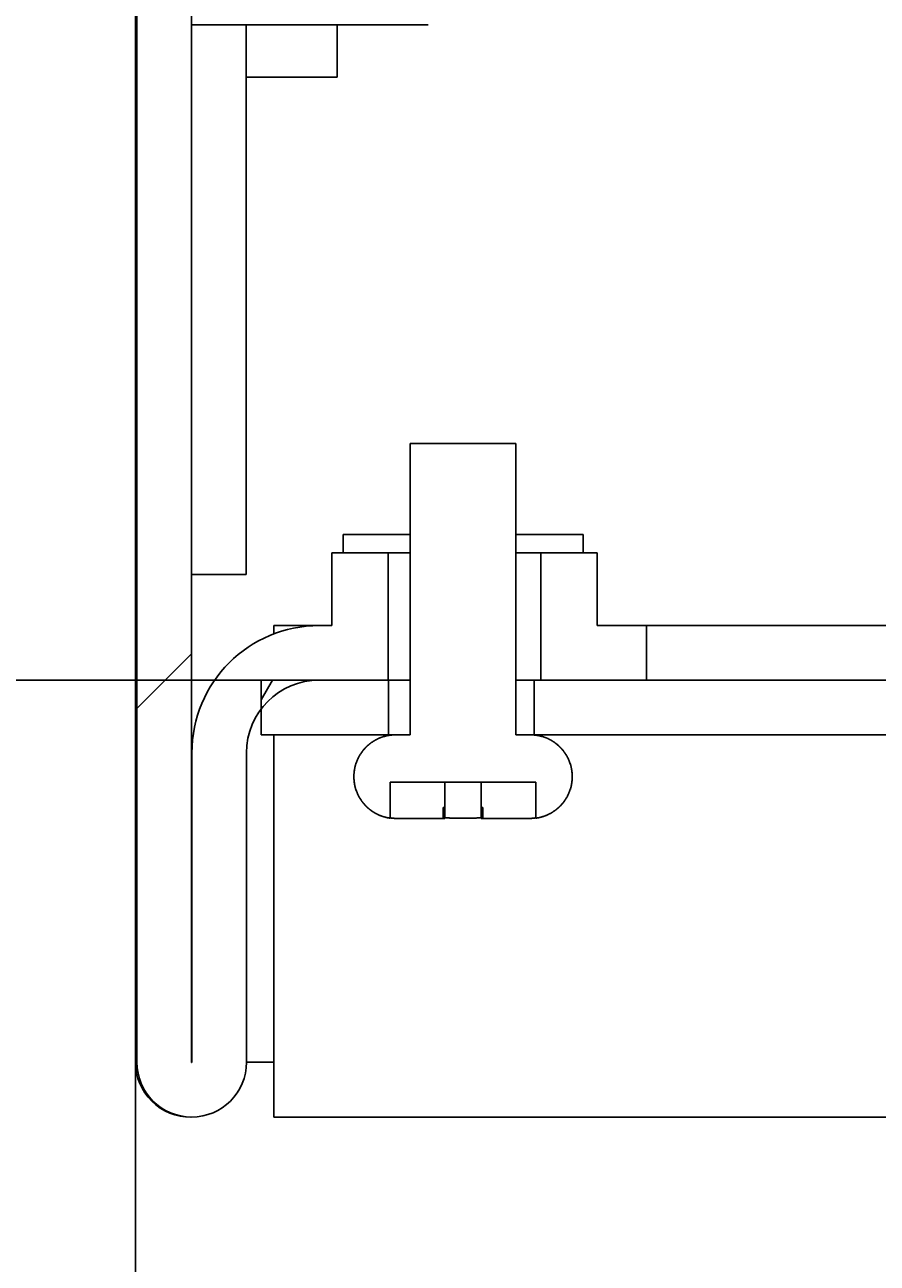
# Model space of a CAD drawing. Extents: x 0 to 2520, y 0 to 1782.
# Drawn here: x 1338 to 1361, y 598 to 632 of the extents above; entities that cross this region are included whole.
import ezdxf

# ---------------------------------------------------------------- set-up
doc = ezdxf.new("R2010")
doc.units = 0
doc.header["$LTSCALE"] = 6
doc.layers.get('0').update_dxf_attribs({"linetype": 'CONTINUOUS'})
doc.layers.get('DEFPOINTS').update_dxf_attribs({"linetype": 'CONTINUOUS'})
for name, color, linetype in [('DIMENSION__ISO_', 7, 'CONTINUOUS'), ('HATCH__ISO_', 7, 'CONTINUOUS'), ('VISIBLE__ISO_', 7, 'CONTINUOUS')]:
    doc.layers.add(name, color=color, linetype=linetype)
doc.styles.add('NOTE_TEXT__ISO_', font='txt.shx', dxfattribs={"bigfont": 'bigfont.shx'})
doc.dimstyles.get("Standard").update_dxf_attribs({"dimtxt": 0.18, "dimasz": 0.18, "dimexe": 0.18, "dimexo": 0.0625, "dimgap": 0.09, "dimtad": 0, "dimtih": 1, "dimtoh": 1, "dimzin": 0, "dimcen": 0.09, "dimazin": 3, "dimtfac": 1, "dimtofl": 0, "dimtmove": 0, "dimatfit": 3})

# ---------------------------------------------------------------- blocks, each defined once
blk = doc.blocks.new('*X62')
at = {"color": 0}
blk.add_line((1340.651, 613.25), (1342.151, 614.75), dxfattribs=at)
blk = doc.blocks.new('*X64')
at = {"color": 0}
blk.add_line((1344.062, 613.483), (1344.376, 614.027), dxfattribs=at)
blk = doc.blocks.new('*U70')
at = {"layer": 'DIMENSION__ISO_', "style": 'NOTE_TEXT__ISO_'}
blk.add_text('597.60 mm [23.528 in]', height=18, rotation=90, dxfattribs=at).set_placement((1240.003, 763.127))
blk = doc.blocks.new('*D7')
at = {"layer": 'DEFPOINTS', "color": 0}
for p in [(1338.912, 1211.627), (1244.575, 614.027), (1345.661, 614.027)]:
    blk.add_point(p, dxfattribs=at)
at = {"layer": 'DIMENSION__ISO_'}
for p, q in [((1338.912, 1211.627), (1225.525, 1211.627)), ((1244.575, 1196.627), (1244.575, 629.027)), ((1345.661, 614.027), (1225.525, 614.027))]:
    blk.add_line(p, q, dxfattribs=at)
for points in [[(1242.075, 1196.627), (1247.075, 1196.627), (1244.575, 1211.627)], [(1242.075, 629.027), (1247.075, 629.027), (1244.575, 614.027)]]:
    blk.add_solid(points, dxfattribs=at)
blk.add_blockref('*U70', (0, 0))
blk = doc.blocks.new('*U71')
at = {"layer": 'DIMENSION__ISO_', "style": 'NOTE_TEXT__ISO_'}
blk.add_text('173.55 mm [6.833 in]', height=18, dxfattribs=at).set_placement((1288.187, 497.179))
blk = doc.blocks.new('*D8')
at = {"layer": 'DEFPOINTS', "color": 0}
for p in [(1340.612, 603.532), (1514.162, 603.532), (1514.162, 492.607)]:
    blk.add_point(p, dxfattribs=at)
at = {"layer": 'DIMENSION__ISO_'}
for p, q in [((1340.612, 603.532), (1340.612, 473.557)), ((1514.162, 603.532), (1514.162, 473.557)), ((1355.612, 492.607), (1499.162, 492.607))]:
    blk.add_line(p, q, dxfattribs=at)
for points in [[(1355.612, 495.107), (1355.612, 490.107), (1340.612, 492.607)], [(1499.162, 495.107), (1499.162, 490.107), (1514.162, 492.607)]]:
    blk.add_solid(points, dxfattribs=at)
blk.add_blockref('*U71', (0, 0))

msp = doc.modelspace()

# ---------------------------------------------------------------- linework, layer by layer
at = {"layer": 'VISIBLE__ISO_'}
for p, q in [((1340.612, 1211.627), (1340.612, 616.927)), ((1340.651, 1208.127), (1340.651, 603.532)), ((1342.151, 603.532), (1342.151, 1208.127)), ((1342.151, 632.026), (1348.651, 632.026)), ((1343.651, 632.026), (1343.651, 616.927)), ((1346.151, 630.588), (1346.151, 632.026)), ((1343.651, 630.588), (1346.151, 630.588)), ((1351.062, 620.527), (1348.162, 620.527)), ((1348.162, 620.527), (1348.162, 612.527)), ((1351.062, 612.527), (1351.062, 620.527)), ((1348.162, 618.027), (1346.316, 618.027)), ((1346.316, 617.527), (1346.316, 618.027)), ((1352.908, 618.027), (1351.062, 618.027)), ((1352.908, 617.527), (1352.908, 618.027)), ((1347.551, 617.527), (1346.008, 617.527)), ((1346.008, 617.527), (1346.008, 615.527)), ((1347.551, 614.027), (1347.551, 617.527)), ((1347.551, 617.527), (1348.162, 617.527)), ((1351.062, 617.527), (1351.751, 617.527)), ((1353.295, 617.527), (1351.751, 617.527)), ((1351.751, 617.527), (1351.751, 614.027)), ((1353.295, 615.527), (1353.295, 617.527)), ((1340.651, 616.927), (1340.612, 616.927)), ((1340.612, 616.927), (1340.612, 603.532)), ((1342.151, 616.927), (1343.651, 616.927)), ((1345.661, 615.527), (1344.412, 615.527)), ((1344.412, 615.527), (1344.412, 615.296)), ((1346.008, 615.527), (1345.661, 615.527)), ((1354.651, 615.527), (1353.295, 615.527)), ((1500.123, 615.527), (1354.651, 615.527)), ((1354.651, 614.027), (1354.651, 615.527)), ((1344.062, 614.027), (1344.062, 612.527)), ((1347.562, 614.027), (1344.062, 614.027)), ((1345.661, 614.027), (1347.551, 614.027)), ((1347.562, 612.527), (1347.562, 614.027)), ((1347.562, 614.027), (1348.162, 614.027)), ((1351.062, 614.027), (1351.562, 614.027)), ((1351.562, 614.027), (1351.562, 612.527)), ((1503.162, 614.027), (1351.562, 614.027)), ((1351.751, 614.027), (1354.651, 614.027)), ((1344.062, 612.527), (1347.562, 612.527)), ((1344.412, 612.527), (1344.412, 612.027)), ((1347.762, 612.527), (1347.562, 612.527)), ((1348.162, 612.527), (1347.762, 612.527)), ((1351.462, 612.527), (1351.062, 612.527)), ((1351.562, 612.527), (1351.462, 612.527)), ((1351.562, 612.527), (1503.162, 612.527)), ((1342.151, 612.027), (1342.161, 612.027)), ((1342.161, 612.027), (1342.161, 603.532)), ((1343.661, 603.532), (1343.661, 612.027)), ((1344.412, 612.027), (1344.412, 603.532)), ((1347.612, 610.236), (1347.612, 611.227)), ((1347.612, 611.227), (1351.612, 611.227)), ((1349.112, 610.527), (1349.112, 611.227)), ((1350.112, 610.527), (1350.112, 611.227)), ((1351.612, 611.227), (1351.612, 610.236)), ((1349.067, 610.227), (1347.831, 610.227)), ((1349.067, 610.227), (1349.067, 610.527)), ((1349.067, 610.527), (1349.112, 610.527)), ((1349.112, 610.227), (1349.067, 610.227)), ((1349.112, 610.527), (1349.112, 610.227)), ((1350.112, 610.227), (1350.112, 610.527)), ((1350.112, 610.527), (1350.157, 610.527)), ((1350.157, 610.227), (1350.112, 610.227)), ((1350.157, 610.527), (1350.157, 610.227)), ((1351.393, 610.227), (1350.157, 610.227)), ((1343.661, 603.532), (1344.112, 603.532)), ((1344.112, 603.532), (1344.412, 603.532)), ((1344.412, 602.027), (1344.412, 603.532)), ((1344.412, 602.027), (1510.362, 602.027))]:
    msp.add_line(p, q, dxfattribs=at)
for points in [[(1347.76, 612.527, 0), (1347.76, 612.527, 0), (1347.75, 612.527, 0), (1347.75, 612.526, 0), (1347.74, 612.526, 0), (1347.73, 612.526, 0), (1347.73, 612.526, 0), (1347.72, 612.526, 0), (1347.72, 612.526, 0), (1347.71, 612.525, 0), (1347.71, 612.525, 0), (1347.7, 612.525, 0), (1347.7, 612.524, 0), (1347.69, 612.524, 0), (1347.68, 612.524, 0), (1347.68, 612.523, 0), (1347.67, 612.523, 0), (1347.67, 612.522, 0), (1347.66, 612.522, 0), (1347.66, 612.521, 0), (1347.65, 612.52, 0), (1347.64, 612.52, 0), (1347.64, 612.519, 0), (1347.63, 612.519, 0), (1347.63, 612.518, 0), (1347.62, 612.517, 0), (1347.62, 612.516, 0), (1347.61, 612.516, 0), (1347.6, 612.515, 0), (1347.6, 612.514, 0), (1347.59, 612.513, 0), (1347.59, 612.512, 0), (1347.58, 612.511, 0), (1347.58, 612.51, 0), (1347.57, 612.509, 0), (1347.56, 612.508, 0), (1347.56, 612.507, 0), (1347.55, 612.506, 0), (1347.55, 612.505, 0), (1347.54, 612.504, 0), (1347.54, 612.503, 0), (1347.53, 612.502, 0), (1347.52, 612.5, 0), (1347.52, 612.499, 0), (1347.51, 612.498, 0), (1347.51, 612.497, 0), (1347.5, 612.495, 0), (1347.5, 612.494, 0), (1347.49, 612.493, 0), (1347.48, 612.491, 0), (1347.48, 612.49, 0), (1347.47, 612.489, 0), (1347.47, 612.487, 0), (1347.46, 612.486, 0), (1347.46, 612.484, 0), (1347.45, 612.483, 0), (1347.44, 612.481, 0), (1347.44, 612.48, 0), (1347.43, 612.478, 0), (1347.43, 612.476, 0), (1347.42, 612.475, 0), (1347.42, 612.473, 0), (1347.41, 612.471, 0), (1347.41, 612.47, 0), (1347.4, 612.468, 0), (1347.4, 612.466, 0), (1347.39, 612.464, 0), (1347.38, 612.463, 0), (1347.38, 612.461, 0), (1347.37, 612.459, 0), (1347.37, 612.457, 0), (1347.36, 612.455, 0), (1347.36, 612.453, 0), (1347.35, 612.451, 0), (1347.35, 612.45, 0), (1347.34, 612.448, 0), (1347.34, 612.446, 0), (1347.33, 612.444, 0), (1347.33, 612.442, 0), (1347.32, 612.44, 0), (1347.32, 612.437, 0), (1347.31, 612.435, 0), (1347.31, 612.433, 0), (1347.3, 612.431, 0), (1347.3, 612.429, 0), (1347.29, 612.427, 0), (1347.29, 612.424, 0), (1347.28, 612.422, 0), (1347.28, 612.42, 0), (1347.27, 612.417, 0), (1347.27, 612.415, 0), (1347.26, 612.412, 0), (1347.26, 612.41, 0), (1347.25, 612.407, 0), (1347.25, 612.405, 0), (1347.24, 612.402, 0), (1347.24, 612.399, 0), (1347.23, 612.397, 0), (1347.23, 612.394, 0), (1347.22, 612.391, 0), (1347.22, 612.389, 0), (1347.21, 612.386, 0), (1347.21, 612.383, 0), (1347.2, 612.38, 0), (1347.2, 612.377, 0), (1347.19, 612.374, 0), (1347.19, 612.372, 0), (1347.18, 612.369, 0), (1347.18, 612.366, 0), (1347.17, 612.363, 0), (1347.17, 612.36, 0), (1347.16, 612.356, 0), (1347.16, 612.353, 0), (1347.15, 612.35, 0), (1347.15, 612.347, 0), (1347.14, 612.344, 0), (1347.14, 612.341, 0), (1347.13, 612.338, 0), (1347.13, 612.334, 0), (1347.12, 612.331, 0), (1347.12, 612.328, 0), (1347.11, 612.325, 0), (1347.11, 612.321, 0), (1347.1, 612.318, 0), (1347.1, 612.315, 0), (1347.09, 612.311, 0), (1347.09, 612.308, 0), (1347.08, 612.304, 0), (1347.08, 612.301, 0), (1347.08, 612.298, 0), (1347.07, 612.294, 0), (1347.07, 612.291, 0), (1347.06, 612.287, 0), (1347.06, 612.284, 0), (1347.05, 612.28, 0), (1347.05, 612.276, 0), (1347.04, 612.273, 0), (1347.04, 612.269, 0), (1347.03, 612.266, 0), (1347.03, 612.262, 0), (1347.02, 612.258, 0), (1347.02, 612.255, 0), (1347.02, 612.251, 0), (1347.01, 612.248, 0), (1347.01, 612.244, 0), (1347, 612.24, 0), (1347, 612.236, 0), (1346.99, 612.233, 0), (1346.99, 612.229, 0), (1346.99, 612.225, 0), (1346.98, 612.222, 0), (1346.98, 612.218, 0), (1346.97, 612.214, 0), (1346.97, 612.21, 0), (1346.97, 612.207, 0), (1346.96, 612.203, 0), (1346.96, 612.199, 0), (1346.95, 612.195, 0), (1346.95, 612.191, 0), (1346.95, 612.188, 0), (1346.94, 612.184, 0), (1346.94, 612.18, 0), (1346.94, 612.176, 0), (1346.93, 612.172, 0), (1346.93, 612.168, 0), (1346.92, 612.164, 0), (1346.92, 612.16, 0), (1346.92, 612.156, 0), (1346.91, 612.152, 0), (1346.91, 612.148, 0), (1346.91, 612.143, 0), (1346.9, 612.139, 0), (1346.9, 612.135, 0), (1346.89, 612.131, 0), (1346.89, 612.126, 0), (1346.89, 612.122, 0), (1346.88, 612.118, 0), (1346.88, 612.113, 0), (1346.88, 612.109, 0), (1346.87, 612.104, 0), (1346.87, 612.1, 0), (1346.87, 612.095, 0), (1346.86, 612.091, 0), (1346.86, 612.086, 0), (1346.85, 612.081, 0), (1346.85, 612.077, 0), (1346.85, 612.072, 0), (1346.84, 612.068, 0), (1346.84, 612.063, 0), (1346.84, 612.058, 0), (1346.83, 612.053, 0), (1346.83, 612.049, 0), (1346.83, 612.044, 0), (1346.82, 612.039, 0), (1346.82, 612.034, 0), (1346.82, 612.03, 0), (1346.81, 612.025, 0), (1346.81, 612.02, 0), (1346.81, 612.015, 0), (1346.8, 612.01, 0), (1346.8, 612.005, 0), (1346.8, 612, 0), (1346.79, 611.995, 0), (1346.79, 611.99, 0), (1346.79, 611.986, 0), (1346.78, 611.981, 0), (1346.78, 611.976, 0), (1346.78, 611.971, 0), (1346.78, 611.966, 0), (1346.77, 611.961, 0), (1346.77, 611.956, 0), (1346.77, 611.951, 0), (1346.76, 611.946, 0), (1346.76, 611.941, 0), (1346.76, 611.936, 0), (1346.76, 611.931, 0), (1346.75, 611.926, 0), (1346.75, 611.92, 0), (1346.75, 611.915, 0), (1346.74, 611.91, 0), (1346.74, 611.905, 0), (1346.74, 611.9, 0), (1346.74, 611.895, 0), (1346.73, 611.89, 0), (1346.73, 611.885, 0), (1346.73, 611.88, 0), (1346.73, 611.875, 0), (1346.72, 611.87, 0), (1346.72, 611.865, 0), (1346.72, 611.86, 0), (1346.72, 611.855, 0), (1346.71, 611.85, 0), (1346.71, 611.845, 0), (1346.71, 611.84, 0), (1346.71, 611.835, 0), (1346.71, 611.83, 0), (1346.7, 611.825, 0), (1346.7, 611.82, 0), (1346.7, 611.815, 0), (1346.7, 611.81, 0), (1346.69, 611.805, 0), (1346.69, 611.8, 0), (1346.69, 611.795, 0), (1346.69, 611.79, 0), (1346.69, 611.785, 0), (1346.68, 611.779, 0), (1346.68, 611.774, 0), (1346.68, 611.769, 0), (1346.68, 611.764, 0), (1346.68, 611.758, 0), (1346.68, 611.753, 0), (1346.67, 611.748, 0), (1346.67, 611.742, 0), (1346.67, 611.737, 0), (1346.67, 611.731, 0), (1346.67, 611.726, 0), (1346.67, 611.721, 0), (1346.66, 611.715, 0), (1346.66, 611.71, 0), (1346.66, 611.704, 0), (1346.66, 611.699, 0), (1346.66, 611.693, 0), (1346.66, 611.687, 0), (1346.65, 611.682, 0), (1346.65, 611.676, 0), (1346.65, 611.671, 0), (1346.65, 611.665, 0), (1346.65, 611.659, 0), (1346.65, 611.654, 0), (1346.65, 611.648, 0), (1346.64, 611.642, 0), (1346.64, 611.637, 0), (1346.64, 611.631, 0), (1346.64, 611.625, 0), (1346.64, 611.619, 0), (1346.64, 611.614, 0), (1346.64, 611.608, 0), (1346.64, 611.602, 0), (1346.63, 611.596, 0), (1346.63, 611.591, 0), (1346.63, 611.585, 0), (1346.63, 611.579, 0), (1346.63, 611.573, 0), (1346.63, 611.568, 0), (1346.63, 611.562, 0), (1346.63, 611.556, 0), (1346.63, 611.55, 0), (1346.63, 611.545, 0), (1346.62, 611.539, 0), (1346.62, 611.533, 0), (1346.62, 611.527, 0), (1346.62, 611.522, 0), (1346.62, 611.516, 0), (1346.62, 611.51, 0), (1346.62, 611.504, 0), (1346.62, 611.499, 0), (1346.62, 611.493, 0), (1346.62, 611.487, 0), (1346.62, 611.481, 0), (1346.62, 611.476, 0), (1346.62, 611.47, 0), (1346.62, 611.464, 0), (1346.62, 611.459, 0), (1346.61, 611.453, 0), (1346.61, 611.447, 0), (1346.61, 611.442, 0), (1346.61, 611.436, 0), (1346.61, 611.431, 0), (1346.61, 611.425, 0), (1346.61, 611.42, 0), (1346.61, 611.414, 0), (1346.61, 611.409, 0), (1346.61, 611.403, 0), (1346.61, 611.398, 0), (1346.61, 611.392, 0), (1346.61, 611.387, 0), (1346.61, 611.381, 0), (1346.61, 611.376, 0), (1346.61, 611.371, 0), (1346.61, 611.365, 0), (1346.61, 611.36, 0), (1346.61, 611.354, 0), (1346.61, 611.349, 0), (1346.61, 611.343, 0), (1346.61, 611.338, 0), (1346.61, 611.332, 0), (1346.61, 611.327, 0), (1346.61, 611.321, 0), (1346.61, 611.315, 0), (1346.61, 611.31, 0), (1346.61, 611.304, 0), (1346.62, 611.299, 0), (1346.62, 611.293, 0), (1346.62, 611.287, 0), (1346.62, 611.282, 0), (1346.62, 611.276, 0), (1346.62, 611.27, 0), (1346.62, 611.265, 0), (1346.62, 611.259, 0), (1346.62, 611.253, 0), (1346.62, 611.247, 0), (1346.62, 611.242, 0), (1346.62, 611.236, 0), (1346.62, 611.23, 0), (1346.62, 611.224, 0), (1346.62, 611.219, 0), (1346.62, 611.213, 0), (1346.63, 611.207, 0), (1346.63, 611.201, 0), (1346.63, 611.196, 0), (1346.63, 611.19, 0), (1346.63, 611.184, 0), (1346.63, 611.178, 0), (1346.63, 611.173, 0), (1346.63, 611.167, 0), (1346.63, 611.161, 0), (1346.63, 611.155, 0), (1346.64, 611.149, 0), (1346.64, 611.144, 0), (1346.64, 611.138, 0), (1346.64, 611.132, 0), (1346.64, 611.127, 0), (1346.64, 611.121, 0), (1346.64, 611.115, 0), (1346.64, 611.109, 0), (1346.65, 611.104, 0), (1346.65, 611.098, 0), (1346.65, 611.092, 0), (1346.65, 611.087, 0), (1346.65, 611.081, 0), (1346.65, 611.076, 0), (1346.65, 611.07, 0), (1346.66, 611.064, 0), (1346.66, 611.059, 0), (1346.66, 611.053, 0), (1346.66, 611.048, 0), (1346.66, 611.042, 0), (1346.66, 611.037, 0), (1346.67, 611.031, 0), (1346.67, 611.026, 0), (1346.67, 611.02, 0), (1346.67, 611.015, 0), (1346.67, 611.01, 0), (1346.67, 611.004, 0), (1346.68, 610.999, 0), (1346.68, 610.993, 0), (1346.68, 610.988, 0), (1346.68, 610.983, 0), (1346.68, 610.978, 0), (1346.69, 610.973, 0), (1346.69, 610.967, 0), (1346.69, 610.962, 0), (1346.69, 610.957, 0), (1346.69, 610.952, 0), (1346.7, 610.947, 0), (1346.7, 610.942, 0), (1346.7, 610.937, 0), (1346.7, 610.932, 0), (1346.7, 610.927, 0), (1346.71, 610.922, 0), (1346.71, 610.917, 0), (1346.71, 610.912, 0), (1346.71, 610.907, 0), (1346.71, 610.902, 0), (1346.72, 610.897, 0), (1346.72, 610.892, 0), (1346.72, 610.887, 0), (1346.72, 610.882, 0), (1346.73, 610.877, 0), (1346.73, 610.872, 0), (1346.73, 610.867, 0), (1346.73, 610.862, 0), (1346.74, 610.857, 0), (1346.74, 610.852, 0), (1346.74, 610.847, 0), (1346.74, 610.841, 0), (1346.75, 610.836, 0), (1346.75, 610.831, 0), (1346.75, 610.826, 0), (1346.76, 610.821, 0), (1346.76, 610.816, 0), (1346.76, 610.811, 0), (1346.76, 610.806, 0), (1346.77, 610.801, 0), (1346.77, 610.796, 0), (1346.77, 610.791, 0), (1346.78, 610.786, 0), (1346.78, 610.781, 0), (1346.78, 610.776, 0), (1346.79, 610.771, 0), (1346.79, 610.766, 0), (1346.79, 610.761, 0), (1346.8, 610.757, 0), (1346.8, 610.752, 0), (1346.8, 610.747, 0), (1346.8, 610.742, 0), (1346.81, 610.737, 0), (1346.81, 610.732, 0), (1346.81, 610.727, 0), (1346.82, 610.722, 0), (1346.82, 610.718, 0), (1346.82, 610.713, 0), (1346.83, 610.708, 0), (1346.83, 610.703, 0), (1346.83, 610.699, 0), (1346.84, 610.694, 0), (1346.84, 610.689, 0), (1346.85, 610.684, 0), (1346.85, 610.68, 0), (1346.85, 610.675, 0), (1346.86, 610.671, 0), (1346.86, 610.666, 0), (1346.86, 610.661, 0), (1346.87, 610.657, 0), (1346.87, 610.652, 0), (1346.87, 610.648, 0), (1346.88, 610.643, 0), (1346.88, 610.639, 0), (1346.88, 610.635, 0), (1346.89, 610.63, 0), (1346.89, 610.626, 0), (1346.9, 610.622, 0), (1346.9, 610.617, 0), (1346.9, 610.613, 0), (1346.91, 610.609, 0), (1346.91, 610.605, 0), (1346.91, 610.6, 0), (1346.92, 610.596, 0), (1346.92, 610.592, 0), (1346.92, 610.588, 0), (1346.93, 610.584, 0), (1346.93, 610.58, 0), (1346.94, 610.576, 0), (1346.94, 610.572, 0), (1346.94, 610.568, 0), (1346.95, 610.565, 0), (1346.95, 610.561, 0), (1346.96, 610.557, 0), (1346.96, 610.553, 0), (1346.96, 610.549, 0), (1346.97, 610.546, 0), (1346.97, 610.542, 0), (1346.98, 610.538, 0), (1346.98, 610.534, 0), (1346.98, 610.531, 0), (1346.99, 610.527, 0), (1346.99, 610.523, 0), (1347, 610.519, 0), (1347, 610.516, 0), (1347, 610.512, 0), (1347.01, 610.508, 0), (1347.01, 610.505, 0), (1347.02, 610.501, 0), (1347.02, 610.497, 0), (1347.03, 610.494, 0), (1347.03, 610.49, 0), (1347.04, 610.487, 0), (1347.04, 610.483, 0), (1347.04, 610.479, 0), (1347.05, 610.476, 0), (1347.05, 610.472, 0), (1347.06, 610.469, 0), (1347.06, 610.465, 0), (1347.07, 610.462, 0), (1347.07, 610.458, 0), (1347.08, 610.455, 0), (1347.08, 610.451, 0), (1347.09, 610.448, 0), (1347.09, 610.445, 0), (1347.1, 610.441, 0), (1347.1, 610.438, 0), (1347.1, 610.434, 0), (1347.11, 610.431, 0), (1347.11, 610.428, 0), (1347.12, 610.424, 0), (1347.12, 610.421, 0), (1347.13, 610.418, 0), (1347.13, 610.415, 0), (1347.14, 610.412, 0), (1347.14, 610.408, 0), (1347.15, 610.405, 0), (1347.15, 610.402, 0), (1347.16, 610.399, 0), (1347.16, 610.396, 0), (1347.17, 610.393, 0), (1347.17, 610.39, 0), (1347.18, 610.387, 0), (1347.18, 610.384, 0), (1347.19, 610.381, 0), (1347.19, 610.378, 0), (1347.2, 610.375, 0), (1347.2, 610.372, 0), (1347.21, 610.369, 0), (1347.21, 610.367, 0), (1347.22, 610.364, 0), (1347.22, 610.361, 0), (1347.23, 610.358, 0), (1347.23, 610.356, 0), (1347.24, 610.353, 0), (1347.24, 610.35, 0), (1347.25, 610.348, 0), (1347.25, 610.345, 0), (1347.26, 610.343, 0), (1347.26, 610.34, 0), (1347.27, 610.338, 0), (1347.27, 610.335, 0), (1347.28, 610.333, 0), (1347.28, 610.331, 0), (1347.29, 610.328, 0), (1347.29, 610.326, 0), (1347.3, 610.324, 0), (1347.3, 610.322, 0), (1347.31, 610.319, 0), (1347.31, 610.317, 0), (1347.32, 610.315, 0), (1347.32, 610.313, 0), (1347.33, 610.311, 0), (1347.33, 610.309, 0), (1347.34, 610.307, 0), (1347.34, 610.305, 0), (1347.35, 610.303, 0), (1347.35, 610.301, 0), (1347.36, 610.299, 0), (1347.37, 610.297, 0), (1347.37, 610.295, 0), (1347.38, 610.294, 0), (1347.38, 610.292, 0), (1347.39, 610.29, 0), (1347.39, 610.288, 0), (1347.4, 610.286, 0), (1347.4, 610.284, 0), (1347.41, 610.283, 0), (1347.41, 610.281, 0), (1347.42, 610.279, 0), (1347.42, 610.278, 0), (1347.43, 610.276, 0), (1347.44, 610.274, 0), (1347.44, 610.273, 0), (1347.45, 610.271, 0), (1347.45, 610.269, 0), (1347.46, 610.268, 0), (1347.46, 610.266, 0), (1347.47, 610.265, 0), (1347.47, 610.263, 0), (1347.48, 610.262, 0), (1347.49, 610.261, 0), (1347.49, 610.259, 0), (1347.5, 610.258, 0), (1347.5, 610.256, 0), (1347.51, 610.255, 0), (1347.51, 610.254, 0), (1347.52, 610.253, 0), (1347.53, 610.251, 0), (1347.53, 610.25, 0), (1347.54, 610.249, 0), (1347.54, 610.248, 0), (1347.55, 610.247, 0), (1347.55, 610.246, 0), (1347.56, 610.245, 0), (1347.57, 610.244, 0), (1347.57, 610.243, 0), (1347.58, 610.242, 0), (1347.58, 610.241, 0), (1347.59, 610.24, 0), (1347.59, 610.239, 0), (1347.6, 610.238, 0), (1347.61, 610.237, 0), (1347.61, 610.236, 0)], [(1351.61, 610.236, 0), (1351.62, 610.237, 0), (1351.62, 610.238, 0), (1351.63, 610.239, 0), (1351.64, 610.24, 0), (1351.64, 610.241, 0), (1351.65, 610.242, 0), (1351.65, 610.243, 0), (1351.66, 610.244, 0), (1351.66, 610.245, 0), (1351.67, 610.246, 0), (1351.68, 610.247, 0), (1351.68, 610.248, 0), (1351.69, 610.249, 0), (1351.69, 610.25, 0), (1351.7, 610.251, 0), (1351.7, 610.253, 0), (1351.71, 610.254, 0), (1351.72, 610.255, 0), (1351.72, 610.256, 0), (1351.73, 610.258, 0), (1351.73, 610.259, 0), (1351.74, 610.261, 0), (1351.74, 610.262, 0), (1351.75, 610.263, 0), (1351.76, 610.265, 0), (1351.76, 610.266, 0), (1351.77, 610.268, 0), (1351.77, 610.269, 0), (1351.78, 610.271, 0), (1351.78, 610.273, 0), (1351.79, 610.274, 0), (1351.79, 610.276, 0), (1351.8, 610.278, 0), (1351.81, 610.279, 0), (1351.81, 610.281, 0), (1351.82, 610.283, 0), (1351.82, 610.284, 0), (1351.83, 610.286, 0), (1351.83, 610.288, 0), (1351.84, 610.29, 0), (1351.84, 610.292, 0), (1351.85, 610.294, 0), (1351.85, 610.295, 0), (1351.86, 610.297, 0), (1351.86, 610.299, 0), (1351.87, 610.301, 0), (1351.87, 610.303, 0), (1351.88, 610.305, 0), (1351.88, 610.307, 0), (1351.89, 610.309, 0), (1351.89, 610.311, 0), (1351.9, 610.313, 0), (1351.9, 610.315, 0), (1351.91, 610.317, 0), (1351.91, 610.319, 0), (1351.92, 610.322, 0), (1351.92, 610.324, 0), (1351.93, 610.326, 0), (1351.93, 610.328, 0), (1351.94, 610.331, 0), (1351.94, 610.333, 0), (1351.95, 610.335, 0), (1351.95, 610.338, 0), (1351.96, 610.34, 0), (1351.96, 610.343, 0), (1351.97, 610.345, 0), (1351.97, 610.348, 0), (1351.98, 610.35, 0), (1351.98, 610.353, 0), (1351.99, 610.356, 0), (1351.99, 610.358, 0), (1352, 610.361, 0), (1352.01, 610.364, 0), (1352.01, 610.367, 0), (1352.02, 610.369, 0), (1352.02, 610.372, 0), (1352.03, 610.375, 0), (1352.03, 610.378, 0), (1352.04, 610.381, 0), (1352.04, 610.384, 0), (1352.05, 610.387, 0), (1352.05, 610.39, 0), (1352.06, 610.393, 0), (1352.06, 610.396, 0), (1352.07, 610.399, 0), (1352.07, 610.402, 0), (1352.08, 610.405, 0), (1352.08, 610.408, 0), (1352.08, 610.412, 0), (1352.09, 610.415, 0), (1352.09, 610.418, 0), (1352.1, 610.421, 0), (1352.1, 610.424, 0), (1352.11, 610.428, 0), (1352.11, 610.431, 0), (1352.12, 610.434, 0), (1352.12, 610.438, 0), (1352.13, 610.441, 0), (1352.13, 610.445, 0), (1352.14, 610.448, 0), (1352.14, 610.451, 0), (1352.15, 610.455, 0), (1352.15, 610.458, 0), (1352.16, 610.462, 0), (1352.16, 610.465, 0), (1352.17, 610.469, 0), (1352.17, 610.472, 0), (1352.18, 610.476, 0), (1352.18, 610.479, 0), (1352.18, 610.483, 0), (1352.19, 610.487, 0), (1352.19, 610.49, 0), (1352.2, 610.494, 0), (1352.2, 610.497, 0), (1352.21, 610.501, 0), (1352.21, 610.505, 0), (1352.22, 610.508, 0), (1352.22, 610.512, 0), (1352.22, 610.516, 0), (1352.23, 610.519, 0), (1352.23, 610.523, 0), (1352.24, 610.527, 0), (1352.24, 610.531, 0), (1352.24, 610.534, 0), (1352.25, 610.538, 0), (1352.25, 610.542, 0), (1352.26, 610.546, 0), (1352.26, 610.549, 0), (1352.26, 610.553, 0), (1352.27, 610.557, 0), (1352.27, 610.561, 0), (1352.28, 610.565, 0), (1352.28, 610.568, 0), (1352.28, 610.572, 0), (1352.29, 610.576, 0), (1352.29, 610.58, 0), (1352.3, 610.584, 0), (1352.3, 610.588, 0), (1352.3, 610.592, 0), (1352.31, 610.596, 0), (1352.31, 610.6, 0), (1352.31, 610.605, 0), (1352.32, 610.609, 0), (1352.32, 610.613, 0), (1352.32, 610.617, 0), (1352.33, 610.622, 0), (1352.33, 610.626, 0), (1352.34, 610.63, 0), (1352.34, 610.635, 0), (1352.34, 610.639, 0), (1352.35, 610.643, 0), (1352.35, 610.648, 0), (1352.35, 610.652, 0), (1352.36, 610.657, 0), (1352.36, 610.661, 0), (1352.36, 610.666, 0), (1352.37, 610.671, 0), (1352.37, 610.675, 0), (1352.38, 610.68, 0), (1352.38, 610.684, 0), (1352.38, 610.689, 0), (1352.39, 610.694, 0), (1352.39, 610.699, 0), (1352.39, 610.703, 0), (1352.4, 610.708, 0), (1352.4, 610.713, 0), (1352.4, 610.718, 0), (1352.41, 610.722, 0), (1352.41, 610.727, 0), (1352.41, 610.732, 0), (1352.42, 610.737, 0), (1352.42, 610.742, 0), (1352.42, 610.747, 0), (1352.43, 610.752, 0), (1352.43, 610.757, 0), (1352.43, 610.761, 0), (1352.44, 610.766, 0), (1352.44, 610.771, 0), (1352.44, 610.776, 0), (1352.44, 610.781, 0), (1352.45, 610.786, 0), (1352.45, 610.791, 0), (1352.45, 610.796, 0), (1352.46, 610.801, 0), (1352.46, 610.806, 0), (1352.46, 610.811, 0), (1352.47, 610.816, 0), (1352.47, 610.821, 0), (1352.47, 610.826, 0), (1352.47, 610.831, 0), (1352.48, 610.836, 0), (1352.48, 610.841, 0), (1352.48, 610.847, 0), (1352.48, 610.852, 0), (1352.49, 610.857, 0), (1352.49, 610.862, 0), (1352.49, 610.867, 0), (1352.49, 610.872, 0), (1352.5, 610.877, 0), (1352.5, 610.882, 0), (1352.5, 610.887, 0), (1352.5, 610.892, 0), (1352.51, 610.897, 0), (1352.51, 610.902, 0), (1352.51, 610.907, 0), (1352.51, 610.912, 0), (1352.52, 610.917, 0), (1352.52, 610.922, 0), (1352.52, 610.927, 0), (1352.52, 610.932, 0), (1352.52, 610.937, 0), (1352.53, 610.942, 0), (1352.53, 610.947, 0), (1352.53, 610.952, 0), (1352.53, 610.957, 0), (1352.53, 610.962, 0), (1352.54, 610.967, 0), (1352.54, 610.973, 0), (1352.54, 610.978, 0), (1352.54, 610.983, 0), (1352.54, 610.988, 0), (1352.55, 610.993, 0), (1352.55, 610.999, 0), (1352.55, 611.004, 0), (1352.55, 611.01, 0), (1352.55, 611.015, 0), (1352.55, 611.02, 0), (1352.56, 611.026, 0), (1352.56, 611.031, 0), (1352.56, 611.037, 0), (1352.56, 611.042, 0), (1352.56, 611.048, 0), (1352.56, 611.053, 0), (1352.57, 611.059, 0), (1352.57, 611.064, 0), (1352.57, 611.07, 0), (1352.57, 611.076, 0), (1352.57, 611.081, 0), (1352.57, 611.087, 0), (1352.58, 611.092, 0), (1352.58, 611.098, 0), (1352.58, 611.104, 0), (1352.58, 611.109, 0), (1352.58, 611.115, 0), (1352.58, 611.121, 0), (1352.58, 611.127, 0), (1352.58, 611.132, 0), (1352.59, 611.138, 0), (1352.59, 611.144, 0), (1352.59, 611.149, 0), (1352.59, 611.155, 0), (1352.59, 611.161, 0), (1352.59, 611.167, 0), (1352.59, 611.173, 0), (1352.59, 611.178, 0), (1352.59, 611.184, 0), (1352.6, 611.19, 0), (1352.6, 611.196, 0), (1352.6, 611.201, 0), (1352.6, 611.207, 0), (1352.6, 611.213, 0), (1352.6, 611.219, 0), (1352.6, 611.224, 0), (1352.6, 611.23, 0), (1352.6, 611.236, 0), (1352.6, 611.242, 0), (1352.6, 611.247, 0), (1352.6, 611.253, 0), (1352.61, 611.259, 0), (1352.61, 611.265, 0), (1352.61, 611.27, 0), (1352.61, 611.276, 0), (1352.61, 611.282, 0), (1352.61, 611.287, 0), (1352.61, 611.293, 0), (1352.61, 611.299, 0), (1352.61, 611.304, 0), (1352.61, 611.31, 0), (1352.61, 611.315, 0), (1352.61, 611.321, 0), (1352.61, 611.327, 0), (1352.61, 611.332, 0), (1352.61, 611.338, 0), (1352.61, 611.343, 0), (1352.61, 611.349, 0), (1352.61, 611.354, 0), (1352.61, 611.36, 0), (1352.61, 611.365, 0), (1352.61, 611.37, 0), (1352.61, 611.376, 0), (1352.61, 611.381, 0), (1352.61, 611.387, 0), (1352.61, 611.392, 0), (1352.61, 611.398, 0), (1352.61, 611.403, 0), (1352.61, 611.409, 0), (1352.61, 611.414, 0), (1352.61, 611.42, 0), (1352.61, 611.425, 0), (1352.61, 611.431, 0), (1352.61, 611.436, 0), (1352.61, 611.442, 0), (1352.61, 611.447, 0), (1352.61, 611.453, 0), (1352.61, 611.459, 0), (1352.61, 611.464, 0), (1352.61, 611.47, 0), (1352.61, 611.476, 0), (1352.61, 611.481, 0), (1352.61, 611.487, 0), (1352.61, 611.493, 0), (1352.6, 611.499, 0), (1352.6, 611.504, 0), (1352.6, 611.51, 0), (1352.6, 611.516, 0), (1352.6, 611.522, 0), (1352.6, 611.527, 0), (1352.6, 611.533, 0), (1352.6, 611.539, 0), (1352.6, 611.545, 0), (1352.6, 611.55, 0), (1352.6, 611.556, 0), (1352.6, 611.562, 0), (1352.59, 611.568, 0), (1352.59, 611.573, 0), (1352.59, 611.579, 0), (1352.59, 611.585, 0), (1352.59, 611.591, 0), (1352.59, 611.596, 0), (1352.59, 611.602, 0), (1352.59, 611.608, 0), (1352.59, 611.614, 0), (1352.58, 611.619, 0), (1352.58, 611.625, 0), (1352.58, 611.631, 0), (1352.58, 611.637, 0), (1352.58, 611.642, 0), (1352.58, 611.648, 0), (1352.58, 611.654, 0), (1352.58, 611.659, 0), (1352.57, 611.665, 0), (1352.57, 611.671, 0), (1352.57, 611.676, 0), (1352.57, 611.682, 0), (1352.57, 611.687, 0), (1352.57, 611.693, 0), (1352.57, 611.699, 0), (1352.56, 611.704, 0), (1352.56, 611.71, 0), (1352.56, 611.715, 0), (1352.56, 611.721, 0), (1352.56, 611.726, 0), (1352.56, 611.731, 0), (1352.55, 611.737, 0), (1352.55, 611.742, 0), (1352.55, 611.748, 0), (1352.55, 611.753, 0), (1352.55, 611.758, 0), (1352.54, 611.764, 0), (1352.54, 611.769, 0), (1352.54, 611.774, 0), (1352.54, 611.779, 0), (1352.54, 611.785, 0), (1352.54, 611.79, 0), (1352.53, 611.795, 0), (1352.53, 611.8, 0), (1352.53, 611.805, 0), (1352.53, 611.81, 0), (1352.53, 611.815, 0), (1352.52, 611.82, 0), (1352.52, 611.825, 0), (1352.52, 611.83, 0), (1352.52, 611.835, 0), (1352.51, 611.84, 0), (1352.51, 611.845, 0), (1352.51, 611.85, 0), (1352.51, 611.855, 0), (1352.51, 611.86, 0), (1352.5, 611.865, 0), (1352.5, 611.87, 0), (1352.5, 611.875, 0), (1352.5, 611.88, 0), (1352.49, 611.885, 0), (1352.49, 611.89, 0), (1352.49, 611.895, 0), (1352.49, 611.9, 0), (1352.48, 611.905, 0), (1352.48, 611.91, 0), (1352.48, 611.915, 0), (1352.47, 611.92, 0), (1352.47, 611.926, 0), (1352.47, 611.931, 0), (1352.47, 611.936, 0), (1352.46, 611.941, 0), (1352.46, 611.946, 0), (1352.46, 611.951, 0), (1352.45, 611.956, 0), (1352.45, 611.961, 0), (1352.45, 611.966, 0), (1352.45, 611.971, 0), (1352.44, 611.976, 0), (1352.44, 611.981, 0), (1352.44, 611.986, 0), (1352.43, 611.99, 0), (1352.43, 611.995, 0), (1352.43, 612, 0), (1352.42, 612.005, 0), (1352.42, 612.01, 0), (1352.42, 612.015, 0), (1352.41, 612.02, 0), (1352.41, 612.025, 0), (1352.41, 612.03, 0), (1352.4, 612.034, 0), (1352.4, 612.039, 0), (1352.4, 612.044, 0), (1352.39, 612.049, 0), (1352.39, 612.053, 0), (1352.39, 612.058, 0), (1352.38, 612.063, 0), (1352.38, 612.068, 0), (1352.38, 612.072, 0), (1352.37, 612.077, 0), (1352.37, 612.081, 0), (1352.37, 612.086, 0), (1352.36, 612.091, 0), (1352.36, 612.095, 0), (1352.36, 612.1, 0), (1352.35, 612.104, 0), (1352.35, 612.109, 0), (1352.34, 612.113, 0), (1352.34, 612.118, 0), (1352.34, 612.122, 0), (1352.33, 612.126, 0), (1352.33, 612.131, 0), (1352.33, 612.135, 0), (1352.32, 612.139, 0), (1352.32, 612.143, 0), (1352.31, 612.148, 0), (1352.31, 612.152, 0), (1352.31, 612.156, 0), (1352.3, 612.16, 0), (1352.3, 612.164, 0), (1352.3, 612.168, 0), (1352.29, 612.172, 0), (1352.29, 612.176, 0), (1352.28, 612.18, 0), (1352.28, 612.184, 0), (1352.28, 612.188, 0), (1352.27, 612.191, 0), (1352.27, 612.195, 0), (1352.27, 612.199, 0), (1352.26, 612.203, 0), (1352.26, 612.207, 0), (1352.25, 612.21, 0), (1352.25, 612.214, 0), (1352.25, 612.218, 0), (1352.24, 612.222, 0), (1352.24, 612.225, 0), (1352.23, 612.229, 0), (1352.23, 612.233, 0), (1352.23, 612.236, 0), (1352.22, 612.24, 0), (1352.22, 612.244, 0), (1352.21, 612.248, 0), (1352.21, 612.251, 0), (1352.2, 612.255, 0), (1352.2, 612.258, 0), (1352.19, 612.262, 0), (1352.19, 612.266, 0), (1352.19, 612.269, 0), (1352.18, 612.273, 0), (1352.18, 612.276, 0), (1352.17, 612.28, 0), (1352.17, 612.284, 0), (1352.16, 612.287, 0), (1352.16, 612.291, 0), (1352.15, 612.294, 0), (1352.15, 612.298, 0), (1352.14, 612.301, 0), (1352.14, 612.304, 0), (1352.13, 612.308, 0), (1352.13, 612.311, 0), (1352.13, 612.315, 0), (1352.12, 612.318, 0), (1352.12, 612.321, 0), (1352.11, 612.325, 0), (1352.11, 612.328, 0), (1352.1, 612.331, 0), (1352.1, 612.334, 0), (1352.09, 612.338, 0), (1352.09, 612.341, 0), (1352.08, 612.344, 0), (1352.08, 612.347, 0), (1352.07, 612.35, 0), (1352.07, 612.353, 0), (1352.06, 612.356, 0), (1352.06, 612.36, 0), (1352.05, 612.363, 0), (1352.05, 612.366, 0), (1352.04, 612.369, 0), (1352.04, 612.372, 0), (1352.03, 612.374, 0), (1352.03, 612.377, 0), (1352.02, 612.38, 0), (1352.02, 612.383, 0), (1352.01, 612.386, 0), (1352.01, 612.389, 0), (1352, 612.391, 0), (1352, 612.394, 0), (1351.99, 612.397, 0), (1351.99, 612.399, 0), (1351.98, 612.402, 0), (1351.98, 612.405, 0), (1351.97, 612.407, 0), (1351.97, 612.41, 0), (1351.96, 612.412, 0), (1351.96, 612.415, 0), (1351.95, 612.417, 0), (1351.95, 612.42, 0), (1351.94, 612.422, 0), (1351.94, 612.424, 0), (1351.93, 612.427, 0), (1351.93, 612.429, 0), (1351.92, 612.431, 0), (1351.92, 612.433, 0), (1351.91, 612.435, 0), (1351.91, 612.437, 0), (1351.9, 612.44, 0), (1351.9, 612.442, 0), (1351.89, 612.444, 0), (1351.89, 612.446, 0), (1351.88, 612.448, 0), (1351.88, 612.45, 0), (1351.87, 612.451, 0), (1351.87, 612.453, 0), (1351.86, 612.455, 0), (1351.85, 612.457, 0), (1351.85, 612.459, 0), (1351.84, 612.461, 0), (1351.84, 612.463, 0), (1351.83, 612.464, 0), (1351.83, 612.466, 0), (1351.82, 612.468, 0), (1351.82, 612.47, 0), (1351.81, 612.471, 0), (1351.81, 612.473, 0), (1351.8, 612.475, 0), (1351.8, 612.476, 0), (1351.79, 612.478, 0), (1351.78, 612.48, 0), (1351.78, 612.481, 0), (1351.77, 612.483, 0), (1351.77, 612.484, 0), (1351.76, 612.486, 0), (1351.76, 612.487, 0), (1351.75, 612.489, 0), (1351.75, 612.49, 0), (1351.74, 612.491, 0), (1351.73, 612.493, 0), (1351.73, 612.494, 0), (1351.72, 612.495, 0), (1351.72, 612.497, 0), (1351.71, 612.498, 0), (1351.71, 612.499, 0), (1351.7, 612.5, 0), (1351.69, 612.502, 0), (1351.69, 612.503, 0), (1351.68, 612.504, 0), (1351.68, 612.505, 0), (1351.67, 612.506, 0), (1351.67, 612.507, 0), (1351.66, 612.508, 0), (1351.65, 612.509, 0), (1351.65, 612.51, 0), (1351.64, 612.511, 0), (1351.64, 612.512, 0), (1351.63, 612.513, 0), (1351.62, 612.514, 0), (1351.62, 612.515, 0), (1351.61, 612.516, 0), (1351.61, 612.516, 0), (1351.6, 612.517, 0), (1351.6, 612.518, 0), (1351.59, 612.519, 0), (1351.58, 612.519, 0), (1351.58, 612.52, 0), (1351.57, 612.52, 0), (1351.57, 612.521, 0), (1351.56, 612.522, 0), (1351.56, 612.522, 0), (1351.55, 612.523, 0), (1351.54, 612.523, 0), (1351.54, 612.524, 0), (1351.53, 612.524, 0), (1351.53, 612.524, 0), (1351.52, 612.525, 0), (1351.52, 612.525, 0), (1351.51, 612.525, 0), (1351.51, 612.526, 0), (1351.5, 612.526, 0), (1351.49, 612.526, 0), (1351.49, 612.526, 0), (1351.48, 612.526, 0), (1351.48, 612.526, 0), (1351.47, 612.527, 0), (1351.47, 612.527, 0), (1351.46, 612.527, 0)], [(1347.83, 610.227, 0), (1347.83, 610.227, 0), (1347.83, 610.227, 0), (1347.83, 610.227, 0), (1347.82, 610.227, 0), (1347.82, 610.227, 0), (1347.82, 610.227, 0), (1347.82, 610.227, 0), (1347.82, 610.227, 0), (1347.82, 610.227, 0), (1347.81, 610.227, 0), (1347.81, 610.227, 0), (1347.81, 610.227, 0), (1347.81, 610.227, 0), (1347.81, 610.227, 0), (1347.81, 610.227, 0), (1347.8, 610.227, 0), (1347.8, 610.227, 0), (1347.8, 610.227, 0), (1347.8, 610.227, 0), (1347.8, 610.227, 0), (1347.8, 610.227, 0), (1347.79, 610.227, 0), (1347.79, 610.227, 0), (1347.79, 610.227, 0), (1347.79, 610.227, 0), (1347.79, 610.227, 0), (1347.79, 610.227, 0), (1347.78, 610.228, 0), (1347.78, 610.228, 0), (1347.78, 610.228, 0), (1347.78, 610.228, 0), (1347.78, 610.228, 0), (1347.78, 610.228, 0), (1347.77, 610.228, 0), (1347.77, 610.228, 0), (1347.77, 610.228, 0), (1347.77, 610.228, 0), (1347.77, 610.228, 0), (1347.77, 610.228, 0), (1347.76, 610.228, 0), (1347.76, 610.229, 0), (1347.76, 610.229, 0), (1347.76, 610.229, 0), (1347.76, 610.229, 0), (1347.76, 610.229, 0), (1347.75, 610.229, 0), (1347.75, 610.229, 0), (1347.75, 610.229, 0), (1347.75, 610.229, 0), (1347.75, 610.23, 0), (1347.74, 610.23, 0), (1347.74, 610.23, 0), (1347.74, 610.23, 0), (1347.74, 610.23, 0), (1347.74, 610.23, 0), (1347.74, 610.23, 0), (1347.73, 610.23, 0), (1347.73, 610.231, 0), (1347.73, 610.231, 0), (1347.73, 610.231, 0), (1347.73, 610.231, 0), (1347.73, 610.231, 0), (1347.72, 610.231, 0), (1347.72, 610.231, 0), (1347.72, 610.232, 0), (1347.72, 610.232, 0), (1347.72, 610.232, 0), (1347.72, 610.232, 0), (1347.71, 610.232, 0), (1347.71, 610.232, 0), (1347.71, 610.233, 0), (1347.71, 610.233, 0), (1347.71, 610.233, 0), (1347.7, 610.233, 0), (1347.7, 610.233, 0), (1347.7, 610.233, 0), (1347.7, 610.234, 0), (1347.7, 610.234, 0), (1347.7, 610.234, 0), (1347.69, 610.234, 0), (1347.69, 610.234, 0), (1347.69, 610.235, 0), (1347.69, 610.235, 0), (1347.69, 610.235, 0), (1347.69, 610.235, 0), (1347.68, 610.235, 0), (1347.68, 610.236, 0), (1347.68, 610.236, 0), (1347.68, 610.236, 0), (1347.68, 610.236, 0), (1347.68, 610.237, 0), (1347.67, 610.237, 0), (1347.67, 610.237, 0), (1347.67, 610.237, 0), (1347.67, 610.237, 0), (1347.67, 610.238, 0), (1347.66, 610.238, 0), (1347.66, 610.238, 0), (1347.66, 610.238, 0), (1347.66, 610.239, 0), (1347.66, 610.239, 0), (1347.66, 610.239, 0), (1347.65, 610.239, 0), (1347.65, 610.24, 0), (1347.65, 610.24, 0), (1347.65, 610.24, 0), (1347.65, 610.24, 0), (1347.65, 610.241, 0), (1347.64, 610.241, 0), (1347.64, 610.241, 0), (1347.64, 610.242, 0), (1347.64, 610.242, 0), (1347.64, 610.242, 0), (1347.63, 610.242, 0), (1347.63, 610.243, 0), (1347.63, 610.243, 0), (1347.63, 610.243, 0), (1347.63, 610.243, 0), (1347.63, 610.244, 0), (1347.62, 610.244, 0), (1347.62, 610.244, 0), (1347.62, 610.245, 0), (1347.62, 610.245, 0), (1347.62, 610.245, 0), (1347.62, 610.246, 0), (1347.61, 610.246, 0), (1347.61, 610.246, 0)], [(1350.11, 610.246, 0), (1350.11, 610.246, 0), (1350.1, 610.246, 0), (1350.1, 610.246, 0), (1350.09, 610.245, 0), (1350.09, 610.245, 0), (1350.08, 610.245, 0), (1350.08, 610.245, 0), (1350.08, 610.245, 0), (1350.07, 610.244, 0), (1350.07, 610.244, 0), (1350.06, 610.244, 0), (1350.06, 610.244, 0), (1350.05, 610.244, 0), (1350.05, 610.244, 0), (1350.04, 610.243, 0), (1350.04, 610.243, 0), (1350.03, 610.243, 0), (1350.03, 610.243, 0), (1350.02, 610.243, 0), (1350.02, 610.243, 0), (1350.02, 610.242, 0), (1350.01, 610.242, 0), (1350.01, 610.242, 0), (1350, 610.242, 0), (1350, 610.242, 0), (1349.99, 610.242, 0), (1349.99, 610.242, 0), (1349.98, 610.241, 0), (1349.98, 610.241, 0), (1349.97, 610.241, 0), (1349.97, 610.241, 0), (1349.96, 610.241, 0), (1349.96, 610.241, 0), (1349.96, 610.241, 0), (1349.95, 610.241, 0), (1349.95, 610.24, 0), (1349.94, 610.24, 0), (1349.94, 610.24, 0), (1349.93, 610.24, 0), (1349.93, 610.24, 0), (1349.92, 610.24, 0), (1349.92, 610.24, 0), (1349.91, 610.24, 0), (1349.91, 610.239, 0), (1349.91, 610.239, 0), (1349.9, 610.239, 0), (1349.9, 610.239, 0), (1349.89, 610.239, 0), (1349.89, 610.239, 0), (1349.88, 610.239, 0), (1349.88, 610.239, 0), (1349.87, 610.239, 0), (1349.87, 610.239, 0), (1349.87, 610.239, 0), (1349.86, 610.238, 0), (1349.86, 610.238, 0), (1349.85, 610.238, 0), (1349.85, 610.238, 0), (1349.84, 610.238, 0), (1349.84, 610.238, 0), (1349.83, 610.238, 0), (1349.83, 610.238, 0), (1349.82, 610.238, 0), (1349.82, 610.238, 0), (1349.82, 610.238, 0), (1349.81, 610.238, 0), (1349.81, 610.238, 0), (1349.8, 610.238, 0), (1349.8, 610.238, 0), (1349.79, 610.237, 0), (1349.79, 610.237, 0), (1349.78, 610.237, 0), (1349.78, 610.237, 0), (1349.78, 610.237, 0), (1349.77, 610.237, 0), (1349.77, 610.237, 0), (1349.76, 610.237, 0), (1349.76, 610.237, 0), (1349.75, 610.237, 0), (1349.75, 610.237, 0), (1349.74, 610.237, 0), (1349.74, 610.237, 0), (1349.74, 610.237, 0), (1349.73, 610.237, 0), (1349.73, 610.237, 0), (1349.72, 610.237, 0), (1349.72, 610.237, 0), (1349.71, 610.237, 0), (1349.71, 610.237, 0), (1349.71, 610.237, 0), (1349.7, 610.237, 0), (1349.7, 610.237, 0), (1349.69, 610.237, 0), (1349.69, 610.237, 0), (1349.68, 610.237, 0), (1349.68, 610.237, 0), (1349.67, 610.237, 0), (1349.67, 610.237, 0), (1349.67, 610.237, 0), (1349.66, 610.237, 0), (1349.66, 610.237, 0), (1349.65, 610.236, 0), (1349.65, 610.236, 0), (1349.64, 610.236, 0), (1349.64, 610.236, 0), (1349.64, 610.236, 0), (1349.63, 610.236, 0), (1349.63, 610.236, 0), (1349.62, 610.236, 0), (1349.62, 610.236, 0), (1349.61, 610.236, 0), (1349.61, 610.236, 0), (1349.61, 610.236, 0), (1349.6, 610.236, 0), (1349.6, 610.236, 0), (1349.59, 610.236, 0), (1349.59, 610.236, 0), (1349.58, 610.236, 0), (1349.58, 610.236, 0), (1349.58, 610.236, 0), (1349.57, 610.236, 0), (1349.57, 610.237, 0), (1349.56, 610.237, 0), (1349.56, 610.237, 0), (1349.55, 610.237, 0), (1349.55, 610.237, 0), (1349.55, 610.237, 0), (1349.54, 610.237, 0), (1349.54, 610.237, 0), (1349.53, 610.237, 0), (1349.53, 610.237, 0), (1349.52, 610.237, 0), (1349.52, 610.237, 0), (1349.51, 610.237, 0), (1349.51, 610.237, 0), (1349.51, 610.237, 0), (1349.5, 610.237, 0), (1349.5, 610.237, 0), (1349.49, 610.237, 0), (1349.49, 610.237, 0), (1349.48, 610.237, 0), (1349.48, 610.237, 0), (1349.47, 610.237, 0), (1349.47, 610.237, 0), (1349.47, 610.237, 0), (1349.46, 610.237, 0), (1349.46, 610.237, 0), (1349.45, 610.237, 0), (1349.45, 610.237, 0), (1349.44, 610.237, 0), (1349.44, 610.237, 0), (1349.43, 610.237, 0), (1349.43, 610.237, 0), (1349.43, 610.238, 0), (1349.42, 610.238, 0), (1349.42, 610.238, 0), (1349.41, 610.238, 0), (1349.41, 610.238, 0), (1349.4, 610.238, 0), (1349.4, 610.238, 0), (1349.39, 610.238, 0), (1349.39, 610.238, 0), (1349.39, 610.238, 0), (1349.38, 610.238, 0), (1349.38, 610.238, 0), (1349.37, 610.238, 0), (1349.37, 610.238, 0), (1349.36, 610.238, 0), (1349.36, 610.239, 0), (1349.35, 610.239, 0), (1349.35, 610.239, 0), (1349.35, 610.239, 0), (1349.34, 610.239, 0), (1349.34, 610.239, 0), (1349.33, 610.239, 0), (1349.33, 610.239, 0), (1349.32, 610.239, 0), (1349.32, 610.239, 0), (1349.31, 610.239, 0), (1349.31, 610.24, 0), (1349.3, 610.24, 0), (1349.3, 610.24, 0), (1349.3, 610.24, 0), (1349.29, 610.24, 0), (1349.29, 610.24, 0), (1349.28, 610.24, 0), (1349.28, 610.24, 0), (1349.27, 610.241, 0), (1349.27, 610.241, 0), (1349.26, 610.241, 0), (1349.26, 610.241, 0), (1349.25, 610.241, 0), (1349.25, 610.241, 0), (1349.25, 610.241, 0), (1349.24, 610.241, 0), (1349.24, 610.242, 0), (1349.23, 610.242, 0), (1349.23, 610.242, 0), (1349.22, 610.242, 0), (1349.22, 610.242, 0), (1349.21, 610.242, 0), (1349.21, 610.242, 0), (1349.2, 610.243, 0), (1349.2, 610.243, 0), (1349.19, 610.243, 0), (1349.19, 610.243, 0), (1349.19, 610.243, 0), (1349.18, 610.243, 0), (1349.18, 610.244, 0), (1349.17, 610.244, 0), (1349.17, 610.244, 0), (1349.16, 610.244, 0), (1349.16, 610.244, 0), (1349.15, 610.244, 0), (1349.15, 610.245, 0), (1349.14, 610.245, 0), (1349.14, 610.245, 0), (1349.14, 610.245, 0), (1349.13, 610.245, 0), (1349.13, 610.246, 0), (1349.12, 610.246, 0), (1349.12, 610.246, 0), (1349.11, 610.246, 0)], [(1351.61, 610.246, 0), (1351.61, 610.246, 0), (1351.61, 610.246, 0), (1351.61, 610.245, 0), (1351.6, 610.245, 0), (1351.6, 610.245, 0), (1351.6, 610.244, 0), (1351.6, 610.244, 0), (1351.6, 610.244, 0), (1351.6, 610.243, 0), (1351.59, 610.243, 0), (1351.59, 610.243, 0), (1351.59, 610.243, 0), (1351.59, 610.242, 0), (1351.59, 610.242, 0), (1351.59, 610.242, 0), (1351.58, 610.242, 0), (1351.58, 610.241, 0), (1351.58, 610.241, 0), (1351.58, 610.241, 0), (1351.58, 610.24, 0), (1351.58, 610.24, 0), (1351.57, 610.24, 0), (1351.57, 610.24, 0), (1351.57, 610.239, 0), (1351.57, 610.239, 0), (1351.57, 610.239, 0), (1351.56, 610.239, 0), (1351.56, 610.238, 0), (1351.56, 610.238, 0), (1351.56, 610.238, 0), (1351.56, 610.238, 0), (1351.56, 610.237, 0), (1351.55, 610.237, 0), (1351.55, 610.237, 0), (1351.55, 610.237, 0), (1351.55, 610.237, 0), (1351.55, 610.236, 0), (1351.55, 610.236, 0), (1351.54, 610.236, 0), (1351.54, 610.236, 0), (1351.54, 610.235, 0), (1351.54, 610.235, 0), (1351.54, 610.235, 0), (1351.53, 610.235, 0), (1351.53, 610.235, 0), (1351.53, 610.234, 0), (1351.53, 610.234, 0), (1351.53, 610.234, 0), (1351.53, 610.234, 0), (1351.52, 610.234, 0), (1351.52, 610.233, 0), (1351.52, 610.233, 0), (1351.52, 610.233, 0), (1351.52, 610.233, 0), (1351.52, 610.233, 0), (1351.51, 610.233, 0), (1351.51, 610.232, 0), (1351.51, 610.232, 0), (1351.51, 610.232, 0), (1351.51, 610.232, 0), (1351.5, 610.232, 0), (1351.5, 610.232, 0), (1351.5, 610.231, 0), (1351.5, 610.231, 0), (1351.5, 610.231, 0), (1351.5, 610.231, 0), (1351.49, 610.231, 0), (1351.49, 610.231, 0), (1351.49, 610.231, 0), (1351.49, 610.23, 0), (1351.49, 610.23, 0), (1351.49, 610.23, 0), (1351.48, 610.23, 0), (1351.48, 610.23, 0), (1351.48, 610.23, 0), (1351.48, 610.23, 0), (1351.48, 610.23, 0), (1351.48, 610.229, 0), (1351.47, 610.229, 0), (1351.47, 610.229, 0), (1351.47, 610.229, 0), (1351.47, 610.229, 0), (1351.47, 610.229, 0), (1351.47, 610.229, 0), (1351.46, 610.229, 0), (1351.46, 610.229, 0), (1351.46, 610.228, 0), (1351.46, 610.228, 0), (1351.46, 610.228, 0), (1351.46, 610.228, 0), (1351.45, 610.228, 0), (1351.45, 610.228, 0), (1351.45, 610.228, 0), (1351.45, 610.228, 0), (1351.45, 610.228, 0), (1351.44, 610.228, 0), (1351.44, 610.228, 0), (1351.44, 610.228, 0), (1351.44, 610.228, 0), (1351.44, 610.227, 0), (1351.44, 610.227, 0), (1351.43, 610.227, 0), (1351.43, 610.227, 0), (1351.43, 610.227, 0), (1351.43, 610.227, 0), (1351.43, 610.227, 0), (1351.43, 610.227, 0), (1351.42, 610.227, 0), (1351.42, 610.227, 0), (1351.42, 610.227, 0), (1351.42, 610.227, 0), (1351.42, 610.227, 0), (1351.42, 610.227, 0), (1351.41, 610.227, 0), (1351.41, 610.227, 0), (1351.41, 610.227, 0), (1351.41, 610.227, 0), (1351.41, 610.227, 0), (1351.41, 610.227, 0), (1351.4, 610.227, 0), (1351.4, 610.227, 0), (1351.4, 610.227, 0), (1351.4, 610.227, 0), (1351.4, 610.227, 0), (1351.4, 610.227, 0), (1351.39, 610.227, 0), (1351.39, 610.227, 0)]]:
    msp.add_polyline3d(points, dxfattribs=at)
for centre, radius, start, end in [((1345.661, 612.027), 3.5, 90, 180), ((1345.661, 612.027), 2, 90, 180), ((1342.117, 603.532), 1.505, 180, 270.7441), ((1342.156, 603.532), 1.505, 180, 0), ((1342.156, 603.532), 0.005, 180, 0)]:
    msp.add_arc(centre, radius, start, end, dxfattribs=at)

# ---------------------------------------------------------------- block references
at = {"layer": 'HATCH__ISO_', "linetype": 'CONTINUOUS'}
for name in ['*X62', '*X64']:
    msp.add_blockref(name, (0, 0), dxfattribs=at)

# ---------------------------------------------------------------- dimensions: what is measured, and where the dimension line sits
at = {"layer": 'DIMENSION__ISO_'}
for base, p1, p2, angle, text, picture, middle in [((1244.575, 614.027), (1338.912, 1211.627), (1345.661, 614.027), 270, '<> mm [23.528 in]', '*D7', (1244.575, 912.827)), ((1514.162, 492.607), (1340.612, 603.532), (1514.162, 603.532), 180, '<> mm [6.833 in]', '*D8', (1427.387, 492.607))]:
    dim = msp.add_linear_dim(base=base, p1=p1, p2=p2, angle=angle, text=text, dimstyle='Standard', override={"dimgap": 0.762, "dimdec": 2, "dimpost": '', "dimtol": 0, "dimlim": 0, "dimtp": 0, "dimtm": 0, "dimtdec": 2, "dimtofl": 0, "dimatfit": 1}, dxfattribs=at)
    dim.commit()
    dim.dimension.update_dxf_attribs({"geometry": picture, "text_midpoint": middle, "dimtype": 128})

doc.saveas('drawing.dxf')
